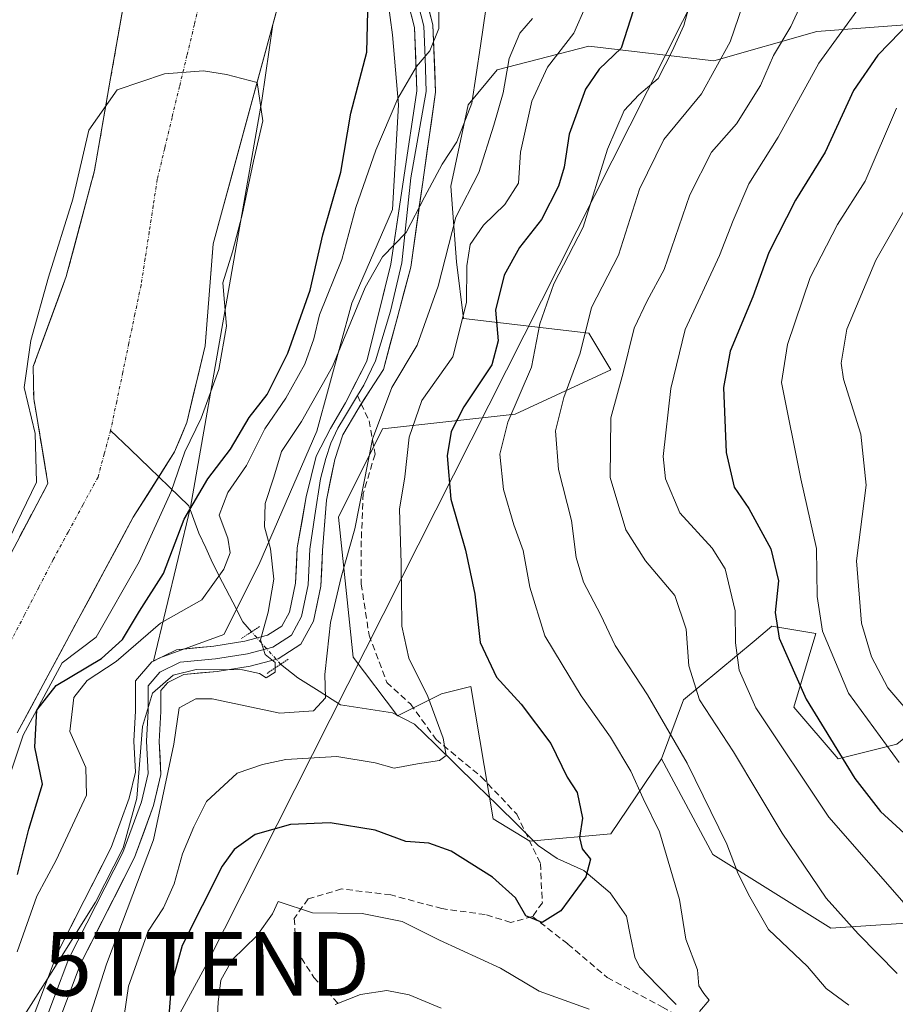
# Model space of a CAD drawing. Units: metres. Extents: x 631194 to 634648, y 4736620 to 4738999.
# Drawn here: x 633595 to 633732, y 4738101 to 4738255 of the extents above; entities that cross this region are included whole.
import ezdxf
from ezdxf.enums import TextEntityAlignment as Align

# ---------------------------------------------------------------- set-up
doc = ezdxf.new("R2010")
doc.units = ezdxf.units.M
doc.header["$MEASUREMENT"] = 0
for name, pattern in [('TRAZO_Y_PUNTO', [1, 0.5, -0.25, 0, -0.25]), ('TRAZOS2', [0.375, 0.25, -0.125]), ('TRAZOSX2', [1.5, 1, -0.5])]:
    doc.linetypes.add(name, pattern=pattern)
doc.layers.get('0').update_dxf_attribs({"lineweight": 5})
for name, color, linetype, lineweight in [('Arbolado forestal CxS', 92, 'Continuous', 0), ('Corriente natural Cxs', 5, 'Continuous', 13), ('Corriente natural eje', 5, 'TRAZO_Y_PUNTO', 0), ('Corriente natural lineal', 142, 'Continuous', 13), ('Corriente natural lineal oculto', 19, 'TRAZO_Y_PUNTO', 13), ('Corriente natural superficial', 5, 'Continuous', 13), ('Curva de nivel maestra', 36, 'Continuous', 30), ('Curva de nivel normal', 36, 'Continuous', 0), ('Isla', 19, 'TRAZOSX2', 0), ('Isla Cxs', 19, 'Continuous', 0), ('Layer 0', 7, 'Continuous', 0), ('Matorral CxS', 135, 'Continuous', 0), ('Puente lineal', 2, 'TRAZOS2', 0), ('Senda', 19, 'TRAZOSX2', 0), ('Suelo desnudo CxS', 43, 'Continuous', 0), ('Tendido', 6, 'Continuous', 0), ('Torre de tendido puntual', 7, 'Continuous', 0)]:
    doc.layers.add(name, color=color, linetype=linetype, lineweight=lineweight)

# ---------------------------------------------------------------- blocks, each defined once
blk = doc.blocks.new('*U158')
at = {"layer": 'Matorral CxS', "color": 135, "linetype": 'Continuous', "lineweight": 0}
for points in [[(633594.5701, 4738143.4801, 474.5055), (633612.7901, 4738177.3401, 473.3183), (633619.2901, 4738187.5801, 471.8095), (633621.1801, 4738192.2101, 471.4018), (633624.1101, 4738204.2701, 469.9381), (633625.3201, 4738220.2501, 470.1836), (633634.7331, 4738254.7327, 471.0436), (633632.9869, 4738242.8025, 471.1786), (633621.7721, 4738178.8877, 477.3923), (633615.9763, 4738154.7417, 486.8577), (633616.9821, 4738155.2447, 486.9142), (633627.0233, 4738158.8985, 484.7984), (633632.5005, 4738169.8575, 484.9719), (633641.6301, 4738190.8621, 488.2103), (633647.1077, 4738210.9539, 486.501), (633653.5053, 4738225.6807, 485.3204), (633654.4185, 4738242.1197, 481.6773), (633653.5057, 4738253.0797, 479.3944), (633651.6801, 4738266.7789, 477.7004), (633657.2119, 4738278.8367, 479.479), (633661.9169, 4738289.0925, 479.2282), (633663.5053, 4738273.2925, 483.6949), (633702.7817, 4738273.2917, 505.5752), (633748.9891, 4738274.4469, 527.5098)], [(633751.2997, 4738255.9499, 535.7326), (633720.1091, 4738253.6387, 520.9804), (633703.9359, 4738249.0147, 511.9464), (633684.2983, 4738251.3273, 500.096), (633669.9369, 4738247.5993, 491.4518), (633665.3725, 4738242.1195, 488.6279), (633662.6343, 4738229.3337, 491.2847), (633663.5459, 4738217.4607, 495.6288), (633664.6587, 4738208.5547, 497.3712), (633684.2971, 4738206.2423, 512.545), (633687.7629, 4738200.4625, 515.8059), (633672.7445, 4738193.5269, 507.6515), (633651.9511, 4738191.2149, 493.8484), (633645.0199, 4738177.3421, 490.375), (633647.3293, 4738155.3783, 492.4872), (633654.2601, 4738146.1289, 494.0807), (633661.1913, 4738149.5969, 496.1019), (633665.8119, 4738150.7531, 497.9934), (633669.2775, 4738129.9449, 497.8526), (633675.0537, 4738126.4769, 498.6526), (633687.7609, 4738127.6327, 501.5592), (633695.7201, 4738139.3965, 508.3422), (633703.8067, 4738124.3685, 509.2478), (633722.2897, 4738112.8081, 513.237), (633739.6169, 4738113.9639, 520.8732)]]:
    blk.add_polyline3d(points, dxfattribs=at)
blk = doc.blocks.new('*U165')
at = {"layer": 'Arbolado forestal CxS', "color": 92, "linetype": 'Continuous', "lineweight": 0}
blk.add_polyline3d([(633617.1301, 4738335.2801, 470.7852), (633615.0501, 4738308.2401, 470.6358), (633616.0962, 4738299.0094, 470.4966), (633616.2768, 4738297.4157, 470.4503), (633616.4101, 4738296.2401, 470.4356), (633612.5301, 4738265.1001, 470.3829), (633611.372, 4738258.4625, 470.313), (633610.6843, 4738254.5208, 470.2749), (633609.244, 4738246.2658, 470.2239), (633606.7201, 4738231.8001, 470.3186), (633602.2801, 4738215.1501, 470.3393), (633597.0801, 4738200.9801, 470.788), (633597.1701, 4738195.9801, 470.564), (633597.8071, 4738192.1698, 470.4131), (633598.6286, 4738187.2551, 470.3141), (633599.4001, 4738182.6401, 469.4925), (633596.4837, 4738177.1386, 469.2864), (633584.8929, 4738155.273, 469.409)], dxfattribs=at)
blk = doc.blocks.new('*U167')
at = {"layer": 'Arbolado forestal CxS', "color": 92, "linetype": 'Continuous', "lineweight": 0}
blk.add_polyline3d([(633692.99, 4738369.04, 479.48), (633682.48, 4738330.91, 479.49), (633661.92, 4738289.09, 479.23), (633657.21, 4738278.84, 479.48), (633651.68, 4738266.78, 477.7), (633653.51, 4738253.08, 479.39), (633654.42, 4738242.12, 481.68), (633653.51, 4738225.68, 485.32), (633647.11, 4738210.95, 486.5), (633641.63, 4738190.86, 488.21), (633632.5, 4738169.86, 484.97), (633627.02, 4738158.9, 484.8), (633616.98, 4738155.24, 486.91), (633615.98, 4738154.74, 486.86), (633615.98, 4738154.74, 486.86), (633621.77, 4738178.89, 477.39), (633632.99, 4738242.8, 471.18), (633634.73, 4738254.73, 471.04), (633637.14, 4738263.55, 471.04), (633644.11, 4738305.59, 471.39), (633652.63, 4738340.54, 471.1)], dxfattribs=at)
blk = doc.blocks.new('*U189')
at = {"layer": 'Curva de nivel normal', "color": 36, "linetype": 'Continuous', "lineweight": 0}
for points in [[(633701.26, 4738262.01, 505), (633699.26, 4738254.55, 505), (633697.42, 4738250.51, 505), (633695.18, 4738246.25, 505), (633692.17, 4738243.69, 505), (633689.86, 4738241.22, 505), (633687.23, 4738235.16, 505), (633683.41, 4738222.88, 505), (633678.83, 4738214.01, 505), (633676.63, 4738207.68, 505), (633675.32, 4738200.91, 505), (633671.6, 4738192.27, 505), (633670.36, 4738187.24, 505), (633670.93, 4738181.68, 505), (633672.52, 4738176.14, 505), (633674.02, 4738172.09, 505), (633675.08, 4738166.33, 505), (633677.43, 4738158.68, 505), (633680.16, 4738154.22, 505), (633683.13, 4738149.27, 505), (633687.73, 4738142.79, 505), (633690.89, 4738137.47, 505), (633692.85, 4738133.15, 505), (633695.41, 4738127.9, 505), (633698.53, 4738117.28, 505), (633699.57, 4738111.09, 505), (633701.4, 4738106.27, 505), (633701.6, 4738103.76, 505), (633702.37, 4738102.53, 505), (633703.22, 4738101.48, 505), (633701.69, 4738099.73, 505)], [(633684.36, 4738100.05, 505), (633676.5, 4738102.9, 505), (633670.46, 4738106.52, 505), (633660.85, 4738110.9, 505), (633655.01, 4738113.84, 505), (633648.71, 4738115.08, 505), (633640.95, 4738115.2, 505), (633635.56, 4738116.98, 505), (633634.66, 4738115.05, 505), (633632.2, 4738111.6, 505), (633628.34, 4738107.84, 505), (633626.55, 4738104.65, 505), (633626.12, 4738101.17, 505), (633625.67, 4738092.16, 505)]]:
    blk.add_polyline3d(points, dxfattribs=at)
blk = doc.blocks.new('*U192')
at = {"layer": 'Curva de nivel normal', "color": 36, "linetype": 'Continuous', "lineweight": 0}
blk.add_polyline3d([(633732.64, 4738241.57, 530), (633727.73, 4738230.12, 530), (633723.36, 4738223.32, 530), (633719.07, 4738214.98, 530), (633715.49, 4738204.48, 530), (633714.57, 4738198.49, 530), (633717.58, 4738183.38, 530), (633720.04, 4738172.44, 530), (633720.19, 4738164.89, 530), (633721.03, 4738159.46, 530), (633725.08, 4738149.72, 530), (633733.04, 4738138.79, 530)], dxfattribs=at)
blk = doc.blocks.new('*U205')
at = {"layer": 'Curva de nivel normal', "color": 36, "linetype": 'Continuous', "lineweight": 0}
blk.add_polyline3d([(633732.74, 4738105.66, 515), (633726.62, 4738111.88, 515), (633721.58, 4738117.5, 515), (633714.68, 4738127.73, 515), (633707.03, 4738140.5, 515), (633701.69, 4738148.67, 515), (633700.02, 4738153.98, 515), (633699.58, 4738159.76, 515), (633697.81, 4738165.06, 515), (633693.24, 4738170.49, 515), (633690.11, 4738175.36, 515), (633687.67, 4738183.58, 515), (633687.8, 4738192.96, 515), (633689.73, 4738200.01, 515), (633691.45, 4738207, 515), (633693.47, 4738211.34, 515), (633696.15, 4738216.22, 515), (633700.16, 4738227.95, 515), (633703.6, 4738234.67, 515), (633707.5, 4738239.14, 515), (633711.28, 4738245.16, 515), (633713.32, 4738249.86, 515), (633716.05, 4738254.4, 515), (633717.68, 4738257.89, 515)], dxfattribs=at)
blk = doc.blocks.new('*U207')
at = {"layer": 'Curva de nivel normal', "color": 36, "linetype": 'Continuous', "lineweight": 0}
blk.add_polyline3d([(633734.8, 4738227.21, 535), (633729.36, 4738217.73, 535), (633724.82, 4738206.86, 535), (633723.94, 4738201.53, 535), (633724.28, 4738199.02, 535), (633727.02, 4738190.39, 535), (633727.88, 4738182.39, 535), (633726.36, 4738170.47, 535), (633727.12, 4738160.71, 535), (633728.71, 4738155.4, 535), (633731.25, 4738150.56, 535), (633735.73, 4738145.37, 535)], dxfattribs=at)
blk = doc.blocks.new('*U209')
at = {"layer": 'Curva de nivel normal', "color": 36, "linetype": 'Continuous', "lineweight": 0}
blk.add_polyline3d([(633733.82, 4738269.61, 520), (633730.58, 4738264.93, 520), (633726.79, 4738257.43, 520), (633720.43, 4738248.62, 520), (633714.07, 4738237.01, 520), (633709.44, 4738229.68, 520), (633706.99, 4738223.91, 520), (633704.82, 4738218.46, 520), (633699.43, 4738206.84, 520), (633697.21, 4738197.55, 520), (633695.99, 4738186.85, 520), (633696.37, 4738183.37, 520), (633698.6, 4738178.01, 520), (633703.68, 4738172.46, 520), (633705.7, 4738169.21, 520), (633707.28, 4738162.65, 520), (633707.35, 4738157.58, 520), (633707.9, 4738153.31, 520), (633710.55, 4738147.39, 520), (633722.01, 4738130.21, 520), (633735.67, 4738114.65, 520)], dxfattribs=at)
blk = doc.blocks.new('*U221')
at = {"layer": 'Curva de nivel normal', "color": 36, "linetype": 'Continuous', "lineweight": 0}
for points in [[(633709.83, 4738261.68, 510), (633706.52, 4738252.01, 510), (633702, 4738243.84, 510), (633696.07, 4738236.67, 510), (633692.3, 4738228.86, 510), (633688.98, 4738218.48, 510), (633684.75, 4738210.26, 510), (633682.94, 4738203.08, 510), (633680.39, 4738196.16, 510), (633679.07, 4738190.89, 510), (633679.58, 4738184.84, 510), (633681.58, 4738176.84, 510), (633682.35, 4738171, 510), (633683.49, 4738167.15, 510), (633686.15, 4738162.06, 510), (633688.47, 4738157.2, 510), (633693.54, 4738149.46, 510), (633699.75, 4738138.69, 510), (633705.99, 4738126, 510), (633707.78, 4738121.35, 510), (633709.61, 4738117.72, 510), (633712.55, 4738112.6, 510), (633718.67, 4738106.79, 510), (633721.58, 4738103.33, 510), (633725.13, 4738100.71, 510)], [(633661.15, 4738100.24, 510), (633656.09, 4738102.34, 510), (633652.6, 4738103.01, 510), (633648.48, 4738102.4, 510), (633644.51, 4738100.8, 510)]]:
    blk.add_polyline3d(points, dxfattribs=at)
blk = doc.blocks.new('*U226')
at = {"layer": 'Curva de nivel maestra', "color": 36, "linetype": 'Continuous', "lineweight": 30}
blk.add_polyline3d([(633594.62, 4738121.2, 475), (633596.42, 4738128.34, 475), (633598.52, 4738135.43, 475), (633597.32, 4738141.24, 475), (633597.65, 4738147.03, 475), (633600.71, 4738150.89, 475), (633607.81, 4738155.15, 475), (633611.12, 4738158.15, 475), (633613.77, 4738162.56, 475), (633617.56, 4738168.48, 475), (633620.77, 4738177.01, 475), (633624.52, 4738183.35, 475), (633628.04, 4738188.01, 475), (633630.98, 4738193.01, 475), (633633.8, 4738196.63, 475), (633637.08, 4738203.1, 475), (633640.55, 4738212.97, 475), (633642.54, 4738221.68, 475), (633645.36, 4738231.51, 475), (633646.95, 4738240.79, 475), (633649.46, 4738250.38, 475), (633649.66, 4738259, 475)], dxfattribs=at)
blk = doc.blocks.new('*U232')
at = {"layer": 'Curva de nivel maestra', "color": 36, "linetype": 'Continuous', "lineweight": 30}
blk.add_polyline3d([(633692.26, 4738260.01, 500), (633689.41, 4738251.02, 500), (633685.94, 4738247.71, 500), (633683.79, 4738244.56, 500), (633681.21, 4738237.48, 500), (633680.46, 4738232.3, 500), (633679.54, 4738229.34, 500), (633676.87, 4738224.1, 500), (633673.44, 4738219.68, 500), (633671.05, 4738215.35, 500), (633669.69, 4738209.83, 500), (633670.11, 4738205.06, 500), (633669.08, 4738201.26, 500), (633664.68, 4738194.65, 500), (633662.71, 4738190.8, 500), (633662.1, 4738187, 500), (633662.64, 4738180.17, 500), (633664.95, 4738172.14, 500), (633666.42, 4738165.25, 500), (633667.27, 4738157.66, 500), (633669.82, 4738152.22, 500), (633673.72, 4738147.97, 500), (633678.36, 4738141.82, 500), (633680.94, 4738136.53, 500), (633682.49, 4738134.09, 500), (633683.34, 4738130.06, 500), (633682.84, 4738127.04, 500), (633683.28, 4738125.27, 500), (633684.6, 4738123.61, 500), (633683.85, 4738120.83, 500), (633679.91, 4738115.54, 500), (633676.97, 4738113.7, 500), (633674.45, 4738114.75, 500), (633672.8, 4738117.57, 500), (633669.2, 4738120.79, 500), (633662.69, 4738124.89, 500), (633659.18, 4738126.12, 500), (633655.6, 4738126.4, 500), (633650.79, 4738128.2, 500), (633643.69, 4738129.34, 500), (633637.46, 4738129.1, 500), (633631.94, 4738127.5, 500), (633628.66, 4738125.14, 500), (633626.77, 4738122.53, 500), (633620.46, 4738110.08, 500), (633618.75, 4738103.79, 500), (633618.06, 4738094.87, 500)], dxfattribs=at)
blk = doc.blocks.new('*U233')
at = {"layer": 'Curva de nivel maestra', "color": 36, "linetype": 'Continuous', "lineweight": 30}
blk.add_polyline3d([(633734.93, 4738255.29, 525), (633729.67, 4738249.92, 525), (633725.86, 4738244.35, 525), (633721.45, 4738234.68, 525), (633716.76, 4738227.11, 525), (633712.57, 4738218.93, 525), (633710.05, 4738211.96, 525), (633706.52, 4738203.43, 525), (633705.44, 4738197.69, 525), (633705.86, 4738187.52, 525), (633707.12, 4738182.06, 525), (633709.45, 4738178.68, 525), (633712.92, 4738172.35, 525), (633714.12, 4738167.35, 525), (633713.59, 4738162.35, 525), (633714.21, 4738158.35, 525), (633718.46, 4738148.76, 525), (633726.08, 4738136.32, 525), (633730.11, 4738131.1, 525), (633735.02, 4738126.59, 525)], dxfattribs=at)
blk = doc.blocks.new('5TTEND')
blk.add_text('5TTEND', height=10).set_placement((0, 0), align=Align.MIDDLE_CENTER)

msp = doc.modelspace()

# ---------------------------------------------------------------- linework, layer by layer
at = {"layer": 'Arbolado forestal CxS', "color": 92, "linetype": 'Continuous', "lineweight": 0}
for points in [[(633652.63, 4738340.54, 471.1), (633644.11, 4738305.59, 471.39), (633637.14, 4738263.55, 471.04), (633634.73, 4738254.73, 471.04)], [(633584.89, 4738155.27, 469.41), (633596.48, 4738177.14, 469.29), (633599.4, 4738182.64, 469.49), (633598.63, 4738187.26, 470.31), (633597.81, 4738192.17, 470.41), (633597.17, 4738195.98, 470.56), (633597.08, 4738200.98, 470.79), (633602.28, 4738215.15, 470.34), (633606.72, 4738231.8, 470.32), (633609.24, 4738246.27, 470.22), (633610.68, 4738254.52, 470.27), (633611.37, 4738258.46, 470.31), (633612.53, 4738265.1, 470.38), (633616.41, 4738296.24, 470.44), (633616.28, 4738297.42, 470.45), (633616.1, 4738299.01, 470.5), (633615.05, 4738308.24, 470.64), (633617.13, 4738335.28, 470.79)], [(633634.73, 4738254.73, 471.04), (633632.99, 4738242.8, 471.18), (633621.77, 4738178.89, 477.39), (633615.98, 4738154.74, 486.86), (633616.98, 4738155.24, 486.91), (633627.02, 4738158.9, 484.8), (633632.5, 4738169.86, 484.97), (633641.63, 4738190.86, 488.21), (633647.11, 4738210.95, 486.5), (633653.51, 4738225.68, 485.32), (633654.42, 4738242.12, 481.68), (633653.51, 4738253.08, 479.39), (633651.68, 4738266.78, 477.7), (633657.21, 4738278.84, 479.48), (633661.92, 4738289.09, 479.23)], [(633732.69, 4738141.71, 531.05), (633723.45, 4738139.4, 524.85), (633716.51, 4738147.49, 523.74), (633719.98, 4738159.05, 530.25), (633713.05, 4738160.21, 525.52), (633710.27, 4738157.89, 523.33), (633699.19, 4738148.65, 513.68), (633695.72, 4738139.4, 508.34), (633687.76, 4738127.63, 501.56), (633675.05, 4738126.48, 498.65), (633669.28, 4738129.94, 497.85), (633665.81, 4738150.75, 497.99), (633661.19, 4738149.6, 496.1), (633654.26, 4738146.13, 494.08), (633647.33, 4738155.38, 492.49), (633645.02, 4738177.34, 490.38), (633651.95, 4738191.21, 493.85), (633672.74, 4738193.53, 507.65), (633687.76, 4738200.46, 515.81), (633684.3, 4738206.24, 512.55), (633664.66, 4738208.55, 497.37), (633663.55, 4738217.46, 495.63), (633662.63, 4738229.33, 491.28), (633665.37, 4738242.12, 488.63), (633669.94, 4738247.6, 491.45), (633684.3, 4738251.33, 500.1), (633703.94, 4738249.01, 511.95), (633720.11, 4738253.64, 520.98), (633751.3, 4738255.95, 535.73)], [(633751.3, 4738255.95, 535.73), (633720.11, 4738253.64, 520.98), (633703.94, 4738249.01, 511.95), (633684.3, 4738251.33, 500.1), (633669.94, 4738247.6, 491.45), (633665.37, 4738242.12, 488.63), (633662.63, 4738229.33, 491.28), (633663.55, 4738217.46, 495.63), (633664.66, 4738208.55, 497.37), (633684.3, 4738206.24, 512.55), (633687.76, 4738200.46, 515.81), (633672.74, 4738193.53, 507.65), (633651.95, 4738191.21, 493.85), (633645.02, 4738177.34, 490.38), (633647.33, 4738155.38, 492.49), (633654.26, 4738146.13, 494.08), (633661.19, 4738149.6, 496.1), (633665.81, 4738150.75, 497.99), (633669.28, 4738129.94, 497.85), (633675.05, 4738126.48, 498.65), (633687.76, 4738127.63, 501.56), (633695.72, 4738139.4, 508.34)], [(633828.5, 4738172.72, 592.03), (633803.16, 4738177.54, 583.9), (633781.21, 4738176.39, 571.52), (633767.34, 4738168.3, 561.12), (633751.17, 4738156.74, 547.6), (633732.69, 4738141.71, 531.05), (633723.45, 4738139.4, 524.85), (633716.51, 4738147.49, 523.74), (633719.98, 4738159.05, 530.25), (633713.05, 4738160.21, 525.52), (633710.27, 4738157.89, 523.33), (633699.19, 4738148.65, 513.68), (633695.72, 4738139.4, 508.34)]]:
    msp.add_polyline3d(points, dxfattribs=at)
at = {"layer": 'Corriente natural Cxs', "color": 5, "linetype": 'Continuous', "lineweight": 13}
for points in [[(633635.83, 4738258.74, 470.36), (633634.51, 4738253.93, 470.65), (633633.2, 4738249.12, 470.54), (633631.89, 4738244.31, 470.2), (633630.57, 4738239.49, 470.29), (633629.26, 4738234.68, 470.3), (633627.95, 4738229.87, 469.89), (633626.63, 4738225.06, 469.46), (633625.32, 4738220.25, 469.45), (633625.02, 4738216.26, 469.6), (633624.72, 4738212.26, 469.69), (633624.41, 4738208.27, 469.5), (633624.11, 4738204.27, 469.43), (633623.13, 4738200.25, 469.41), (633622.16, 4738196.23, 469.49), (633621.18, 4738192.21, 469.61), (633620.24, 4738189.9, 469.88), (633619.29, 4738187.58, 470.24), (633617.12, 4738184.17, 470.72), (633614.96, 4738180.75, 471.84), (633612.79, 4738177.34, 472.25), (633610.51, 4738173.11, 471.46), (633608.24, 4738168.88, 470.17), (633605.96, 4738164.64, 469.23), (633603.68, 4738160.41, 469.38), (633601.4, 4738156.18, 470.17), (633599.13, 4738151.95, 472.8), (633596.85, 4738147.71, 474.42), (633594.57, 4738143.48, 472.77)], [(633594.96, 4738174.26, 469.73), (633597.18, 4738178.45, 469.98), (633599.4, 4738182.64, 470.26), (633598.6, 4738187.4, 470.41), (633597.81, 4738192.17, 470.39), (633597.17, 4738195.98, 470.56), (633597.13, 4738198.48, 470.71), (633597.08, 4738200.98, 470.5), (633598.38, 4738204.52, 470.3), (633599.68, 4738208.07, 470.24), (633600.98, 4738211.61, 470.23), (633602.28, 4738215.15, 470.23), (633603.39, 4738219.31, 470.26), (633604.5, 4738223.48, 470.26), (633605.61, 4738227.64, 470.3), (633606.72, 4738231.8, 470.22), (633607.56, 4738236.62, 470.36), (633608.4, 4738241.44, 470.34), (633609.24, 4738246.27, 470.25), (633609.96, 4738250.39, 470.28), (633610.68, 4738254.52, 470.36), (633611.3, 4738258.05, 470.42)]]:
    msp.add_polyline3d(points, dxfattribs=at)
at = {"layer": 'Corriente natural eje', "color": 5, "linetype": 'TRAZO_Y_PUNTO', "lineweight": 0}
for points in [[(633623.56, 4738259.58, 470.18), (633622.39, 4738254.72, 470.15), (633621.23, 4738249.86, 470.12), (633620.06, 4738245, 470.05), (633618.89, 4738240.13, 470.02), (633617.73, 4738235.27, 470.03), (633616.56, 4738230.41, 470.29), (633615.93, 4738226.26, 470.38), (633615.29, 4738222.1, 470.32), (633614.66, 4738217.95, 470.23), (633614.02, 4738213.79, 470.19), (633613.06, 4738209.22, 470.17), (633612.1, 4738204.66, 470.16), (633611.15, 4738200.09, 470.29), (633610.19, 4738195.53, 469.98), (633609.23, 4738190.96, 470.07)], [(633609.23, 4738190.96, 470.07), (633608.25, 4738187.3, 470.11), (633607.26, 4738183.64, 469.72), (633604.91, 4738179.32, 469.65), (633602.57, 4738175, 469.26), (633600.22, 4738170.68, 469.27), (633597.97, 4738166.34, 469.32), (633595.73, 4738162.01, 469.54), (633593.48, 4738157.67, 469.77)]]:
    msp.add_polyline3d(points, dxfattribs=at)
at = {"layer": 'Corriente natural lineal', "color": 142, "linetype": 'Continuous', "lineweight": 13}
for points in [[(633616.81, 4738183.67, 471.18), (633615.38, 4738185.05, 470.66), (633612.3, 4738188.01, 470.65), (633609.23, 4738190.96, 470.07)], [(633631.36, 4738159.32, 484.56), (633629.98, 4738160.91, 483.67), (633628.41, 4738163.99, 481.85), (633626.83, 4738167.08, 480.35), (633625.26, 4738170.16, 478.45), (633624.19, 4738172.5, 477.24), (633623.11, 4738174.84, 476.7), (633621.52, 4738179.14, 474.71), (633618.45, 4738182.1, 471.78), (633616.81, 4738183.67, 471.18)], [(633698.03, 4738100.81, 504.62), (633695.15, 4738103.76, 504.14), (633692.27, 4738106.7, 503.18), (633691.55, 4738108.25, 502.75), (633690.88, 4738111.46, 502.01), (633690.21, 4738114.67, 501.55), (633687.66, 4738118.32, 500.8), (633685.59, 4738120.1, 500.23), (633683.53, 4738121.87, 499.81), (633679.33, 4738123.73, 498.76), (633676.39, 4738125.78, 497.91), (633673.15, 4738128.96, 497.15), (633669.91, 4738132.14, 496.64), (633666.67, 4738135.32, 496.07), (633663.42, 4738138.5, 495.21), (633660.18, 4738141.67, 494.64), (633656.94, 4738144.85, 493.68), (633653.49, 4738146.59, 493.12), (633649.42, 4738147.22, 492.6), (633645.35, 4738147.85, 491.63), (633641.98, 4738149.99, 489.62), (633638.62, 4738152.13, 487.36), (633635.92, 4738154.25, 485.22)]]:
    msp.add_polyline3d(points, dxfattribs=at)
at = {"layer": 'Corriente natural lineal oculto', "color": 19, "linetype": 'TRAZO_Y_PUNTO', "lineweight": 13}
msp.add_polyline3d([(633635.92, 4738154.25, 485.22), (633633.64, 4738156.78, 485.01), (633631.36, 4738159.32, 484.56)], dxfattribs=at)
at = {"layer": 'Corriente natural superficial', "color": 5, "linetype": 'Continuous', "lineweight": 13}
for points in [[(633635.83, 4738258.74, 470.36), (633634.51, 4738253.93, 470.65), (633633.2, 4738249.12, 470.54), (633631.89, 4738244.31, 470.2), (633630.57, 4738239.49, 470.29), (633629.26, 4738234.68, 470.3), (633627.95, 4738229.87, 469.89), (633626.63, 4738225.06, 469.46), (633625.32, 4738220.25, 469.45), (633625.02, 4738216.26, 469.6), (633624.72, 4738212.26, 469.69), (633624.41, 4738208.27, 469.5), (633624.11, 4738204.27, 469.43), (633623.13, 4738200.25, 469.41), (633622.16, 4738196.23, 469.49), (633621.18, 4738192.21, 469.61), (633620.24, 4738189.9, 469.88), (633619.29, 4738187.58, 470.24), (633617.12, 4738184.17, 470.72), (633616.81, 4738183.67, 470.88)], [(633594.96, 4738174.26, 469.73), (633597.18, 4738178.45, 469.98), (633599.4, 4738182.64, 470.26), (633598.6, 4738187.4, 470.41), (633597.81, 4738192.17, 470.39), (633597.17, 4738195.98, 470.56), (633597.13, 4738198.48, 470.71), (633597.08, 4738200.98, 470.5), (633598.38, 4738204.52, 470.3), (633599.68, 4738208.07, 470.24), (633600.98, 4738211.61, 470.23), (633602.28, 4738215.15, 470.23), (633603.39, 4738219.31, 470.26), (633604.5, 4738223.48, 470.26), (633605.61, 4738227.64, 470.3), (633606.72, 4738231.8, 470.22), (633607.56, 4738236.62, 470.36), (633608.4, 4738241.44, 470.34), (633609.24, 4738246.27, 470.25), (633609.96, 4738250.39, 470.28), (633610.68, 4738254.52, 470.36), (633611.3, 4738258.05, 470.42)], [(633616.81, 4738183.67, 470.88), (633614.96, 4738180.75, 471.84), (633612.79, 4738177.34, 472.25), (633610.51, 4738173.11, 471.46), (633608.24, 4738168.88, 470.17), (633605.96, 4738164.64, 469.23), (633603.68, 4738160.41, 469.38), (633601.4, 4738156.18, 470.17), (633599.13, 4738151.95, 472.8), (633596.85, 4738147.71, 474.42), (633594.57, 4738143.48, 472.77)]]:
    msp.add_polyline3d(points, dxfattribs=at)
at = {"layer": 'Curva de nivel normal', "color": 36, "linetype": 'Continuous', "lineweight": 0}
for points in [[(633594.57, 4738109.08, 480), (633597.66, 4738117.8, 480), (633600.7, 4738123.45, 480), (633605.47, 4738133.68, 480), (633605.34, 4738138.01, 480), (633602.82, 4738143.68, 480), (633603.44, 4738149.01, 480), (633605.54, 4738151.68, 480), (633610.13, 4738154.68, 480), (633617.08, 4738160.68, 480), (633623.55, 4738164.38, 480), (633627.01, 4738169.17, 480), (633628.01, 4738171.72, 480), (633627.66, 4738174.04, 480), (633626.29, 4738177.68, 480), (633627.66, 4738181.24, 480), (633630.59, 4738185.45, 480), (633633.43, 4738191.23, 480), (633636.73, 4738196.01, 480), (633639.71, 4738201.35, 480), (633641.17, 4738205.35, 480), (633642.03, 4738209.14, 480), (633645.53, 4738217.83, 480), (633647.72, 4738225.97, 480), (633650.88, 4738234.97, 480), (633654.32, 4738243.09, 480), (633657.26, 4738248.12, 480), (633659.36, 4738250.56, 480), (633660.79, 4738254.1, 480), (633660.75, 4738260.31, 480)], [(633594.58, 4738097.34, 485), (633599.72, 4738105.39, 485), (633606.86, 4738116.87, 485), (633611.22, 4738125.42, 485), (633613.33, 4738133.23, 485), (633614.22, 4738144.49, 485), (633615.8, 4738149.68, 485), (633619.05, 4738152.55, 485), (633622.66, 4738153.42, 485), (633629.95, 4738153.34, 485), (633632.61, 4738152.81, 485), (633633.64, 4738152.09, 485), (633635.1, 4738153, 485), (633635.08, 4738154.52, 485), (633633.5, 4738155.77, 485), (633632.76, 4738158.1, 485), (633633.95, 4738162.44, 485), (633634.84, 4738167.62, 485), (633634.36, 4738172.37, 485), (633633.4, 4738175.81, 485), (633633.5, 4738179.51, 485), (633634.88, 4738183.64, 485), (633636.05, 4738187.68, 485), (633639.2, 4738192.35, 485), (633644.09, 4738201.01, 485), (633649.18, 4738213.41, 485), (633651.94, 4738218.25, 485), (633655.62, 4738222.07, 485), (633658.54, 4738227.62, 485), (633661.28, 4738232.76, 485), (633663.59, 4738236.28, 485), (633665.93, 4738242.35, 485), (633667.32, 4738251.35, 485), (633668.56, 4738260.05, 485)], [(633683.88, 4738257.77, 495), (633681.97, 4738253.35, 495), (633677.85, 4738248.01, 495), (633675.35, 4738242.68, 495), (633673.61, 4738234.68, 495), (633673.26, 4738229.82, 495), (633671.15, 4738226.47, 495), (633667.76, 4738223.18, 495), (633665.69, 4738220.14, 495), (633665.16, 4738216.81, 495), (633665.14, 4738211.05, 495), (633662.96, 4738202.54, 495), (633658.08, 4738195.65, 495), (633656.13, 4738189.88, 495), (633655.41, 4738183.66, 495), (633654.59, 4738178.6, 495), (633654.84, 4738170.04, 495), (633654.97, 4738160.21, 495), (633656.08, 4738155.19, 495), (633659.04, 4738149.18, 495), (633661.46, 4738142.64, 495), (633661.9, 4738139.9, 495), (633660.86, 4738139.1, 495), (633657.43, 4738138.6, 495), (633653.76, 4738137.9, 495), (633650.76, 4738138.78, 495), (633644.76, 4738139.78, 495), (633636.76, 4738139.28, 495), (633633.1, 4738138.49, 495), (633629.1, 4738137.14, 495), (633624.28, 4738132.68, 495), (633622.33, 4738128.69, 495), (633620.54, 4738124.46, 495), (633619.23, 4738119.78, 495), (633617.52, 4738116, 495), (633615.13, 4738112.32, 495), (633612.06, 4738103.69, 495), (633610.64, 4738094.02, 495)], [(633675.49, 4738255.68, 490), (633673.48, 4738253.35, 490), (633671.83, 4738249.35, 490), (633670.85, 4738244.01, 490), (633669.38, 4738238.88, 490), (633667.05, 4738231.48, 490), (633663.45, 4738224.44, 490), (633660.66, 4738213.63, 490), (633657.38, 4738204.36, 490), (633653.38, 4738197.71, 490), (633650.38, 4738189.6, 490), (633647.6, 4738175.49, 490), (633645.43, 4738167.93, 490), (633643.75, 4738160.8, 490), (633643.24, 4738155.96, 490), (633642.88, 4738152.63, 490), (633642.96, 4738148.99, 490), (633641.1, 4738146.9, 490), (633635.8, 4738146.54, 490), (633625.2, 4738148.82, 490), (633622.64, 4738148.83, 490), (633619.98, 4738147.38, 490), (633619.15, 4738141.68, 490), (633615.96, 4738126.68, 490), (633608.57, 4738107.14, 490), (633603.94, 4738092.57, 490)], [(633590.15, 4738167.49, 470), (633595.25, 4738177.99, 0), (633597.58, 4738182.86, 0), (633597.37, 4738190.48, 0), (633595.67, 4738197.68, 0), (633596.73, 4738205.08, 0), (633599.48, 4738215.03, 0), (633603.29, 4738227.31, 0), (633605.83, 4738238.1, 0), (633610.28, 4738244.45, 0), (633617.69, 4738246.99, 0), (633623.83, 4738247.42, 0), (633627.42, 4738246.85, 0), (633632.24, 4738245.59, 0), (633633.14, 4738239.59, 0), (633631.66, 4738233.24, 0), (633629.9, 4738224.81, 470), (633628.4, 4738218.99, 470), (633626.86, 4738214.12, 470), (633627.41, 4738207.33, 470), (633626.24, 4738200.54, 470), (633623.43, 4738192.89, 470), (633620.91, 4738187.58, 470), (633618.75, 4738181.38, 470), (633613.74, 4738170.33, 470), (633606.95, 4738158.49, 470), (633601.62, 4738154.47, 470), (633595.49, 4738143.08, 0), (633589.98, 4738126.65, 0)]]:
    msp.add_polyline3d(points, dxfattribs=at)
at = {"layer": 'Isla', "color": 19, "linetype": 'TRAZOSX2', "lineweight": 0}
msp.add_polyline3d([(633594.96, 4738174.26, 469.73), (633597.18, 4738178.45, 469.98), (633599.4, 4738182.64, 470.26), (633598.6, 4738187.4, 470.41), (633597.81, 4738192.17, 470.39), (633597.17, 4738195.98, 470.56), (633597.13, 4738198.48, 470.71), (633597.08, 4738200.98, 470.5), (633598.38, 4738204.52, 470.3), (633599.68, 4738208.07, 470.24), (633600.98, 4738211.61, 470.23), (633602.28, 4738215.15, 470.23), (633603.39, 4738219.31, 470.26), (633604.5, 4738223.48, 470.26), (633605.61, 4738227.64, 470.3), (633606.72, 4738231.8, 470.22), (633607.56, 4738236.62, 470.36), (633608.4, 4738241.44, 470.34), (633609.24, 4738246.27, 470.25), (633609.96, 4738250.39, 470.28), (633610.68, 4738254.52, 470.36), (633611.3, 4738258.05, 470.42)], dxfattribs=at)
at = {"layer": 'Isla Cxs', "color": 19, "linetype": 'Continuous', "lineweight": 0}
msp.add_polyline3d([(633611.3, 4738258.05, 470.42), (633610.68, 4738254.52, 470.36), (633609.96, 4738250.39, 470.28), (633609.24, 4738246.27, 470.25), (633608.4, 4738241.44, 470.34), (633607.56, 4738236.62, 470.36), (633606.72, 4738231.8, 470.22), (633605.61, 4738227.64, 470.3), (633604.5, 4738223.48, 470.26), (633603.39, 4738219.31, 470.26), (633602.28, 4738215.15, 470.23), (633600.98, 4738211.61, 470.23), (633599.68, 4738208.07, 470.24), (633598.38, 4738204.52, 470.3), (633597.08, 4738200.98, 470.5), (633597.13, 4738198.48, 470.71), (633597.17, 4738195.98, 470.56), (633597.81, 4738192.17, 470.39), (633598.6, 4738187.4, 470.41), (633599.4, 4738182.64, 470.26), (633597.18, 4738178.45, 469.98), (633594.96, 4738174.26, 469.73)], dxfattribs=at)
at = {"layer": 'Layer 0', "linetype": 'Continuous', "lineweight": 0}
for points in [[(633721.3, 4738476.89), (633718.62, 4738470.12), (633715.95, 4738463.37), (633711.67, 4738452.61), (633707.34, 4738441.75), (633701.37, 4738415.59), (633686.37, 4738363.64), (633681.68, 4738352.31), (633678.34, 4738338.99), (633675.01, 4738329.46), (633661.31, 4738294.63), (633657.96, 4738285.08), (633654.52, 4738275.29), (633654.44, 4738269.92), (633658.41, 4738254.43), (633658.6, 4738249.47), (633658.8, 4738244.2), (633656.37, 4738230.62), (633654.98, 4738217.26), (633653.19, 4738209.72), (633650.81, 4738201.91), (633648.97, 4738198.06), (633647.99, 4738196.43)], [(633722.66, 4738476.37), (633717.29, 4738462.83), (633708.73, 4738441.31), (633702.77, 4738415.22), (633687.74, 4738363.16), (633683.06, 4738351.85), (633679.73, 4738338.57), (633676.37, 4738328.95), (633662.67, 4738294.12), (633655.97, 4738275.03), (633655.89, 4738270.09), (633659.85, 4738254.64), (633660.25, 4738244.09), (633656.35, 4738216.58), (633652.08, 4738200.54), (633648.6, 4738195.14)], [(633596.29, 4738096.72), (633600.86, 4738108.81), (633609.32, 4738125.47), (633612.15, 4738133.19), (633613.12, 4738137.29), (633612.86, 4738142.14), (633613.13, 4738146.95), (633613.13, 4738151.62), (633615.73, 4738154.6), (633619.59, 4738156.53), (633625.46, 4738157.09), (633630.32, 4738157.85), (633633.89, 4738158.81), (633636.11, 4738160.22), (633637.31, 4738162.42), (633638.27, 4738167), (633638.53, 4738172.5), (633639.94, 4738180.54), (633641.53, 4738186.92), (633643.74, 4738191.25), (633646.12, 4738195.31), (633649.49, 4738201.85), (633653.24, 4738217.05), (633657.34, 4738244.3), (633656.96, 4738254.22), (633652.98, 4738269.75)], [(633647.99, 4738196.43), (633645.96, 4738193.04), (633644.9, 4738191.3), (633643.79, 4738188.98), (633643.03, 4738186.57), (633642.21, 4738183.34), (633641.32, 4738177.59), (633640.53, 4738172.3), (633640.26, 4738166.74), (633639.2, 4738161.72), (633637.62, 4738158.81), (633634.71, 4738156.95), (633630.74, 4738155.9), (633625.71, 4738155.1), (633620.15, 4738154.57), (633616.98, 4738152.98), (633615.13, 4738150.87), (633615.13, 4738146.9), (633614.86, 4738142.14), (633615.13, 4738137.11), (633614.07, 4738132.61), (633611.16, 4738124.67), (633602.69, 4738108.01), (633598.19, 4738096.1)], [(633648.6, 4738195.14), (633648.03, 4738194.26), (633645.69, 4738190.25), (633644.43, 4738186.39), (633643.11, 4738180.01), (633642.52, 4738172.1), (633642.25, 4738166.49), (633641.1, 4738161.02), (633639.13, 4738157.39), (633635.52, 4738155.1), (633631.15, 4738153.94), (633625.96, 4738153.12), (633620.72, 4738152.62), (633618.23, 4738151.37), (633617.13, 4738150.12), (633617.13, 4738146.84), (633616.87, 4738142.13), (633617.14, 4738136.93), (633615.99, 4738132.04), (633613, 4738123.87), (633604.52, 4738107.2), (633600.1, 4738095.47)]]:
    msp.add_lwpolyline(points, dxfattribs=at)
for points in [[(633597.81, 4738100.75, 484.97), (633599.34, 4738104.78, 484.35), (633600.86, 4738108.81, 484.36), (633602.98, 4738112.98, 484.79), (633605.09, 4738117.14, 484.59), (633607.21, 4738121.31, 484.55), (633609.32, 4738125.47, 484.55), (633610.74, 4738129.33, 484.44), (633612.15, 4738133.19, 484.73), (633613.12, 4738137.29, 485.03), (633612.86, 4738142.14, 485.05), (633613.13, 4738146.95, 485.13), (633613.13, 4738151.62, 484.51), (633615.73, 4738154.6, 484.05), (633619.59, 4738156.53, 484.14), (633622.53, 4738156.81, 484.3), (633625.46, 4738157.09, 484.33), (633630.32, 4738157.85, 484.67), (633633.89, 4738158.81, 484.97), (633636.11, 4738160.22, 485.18), (633637.31, 4738162.42, 485.56), (633638.27, 4738167, 485.52), (633638.4, 4738169.75, 485.52), (633638.53, 4738172.5, 485.78), (633639.24, 4738176.52, 486.43), (633639.94, 4738180.54, 486.8), (633640.73, 4738183.73, 487.12), (633641.53, 4738186.92, 487.54), (633643.74, 4738191.25, 487.5), (633646.12, 4738195.31, 487.54), (633647.81, 4738198.58, 487.67), (633649.49, 4738201.85, 487.31), (633650.43, 4738205.65, 486.67), (633651.37, 4738209.45, 486.34), (633652.3, 4738213.25, 485.96), (633653.24, 4738217.05, 485.27), (633653.92, 4738221.59, 484.5), (633654.61, 4738226.13, 483.83), (633655.29, 4738230.68, 483.01), (633655.97, 4738235.22, 482.17), (633656.66, 4738239.76, 481.51), (633657.34, 4738244.3, 480.69), (633657.15, 4738249.26, 479.69), (633656.96, 4738254.22, 479.1), (633655.97, 4738258.1, 478.34)], [(633658.86, 4738258.5, 479.04), (633659.85, 4738254.64, 479.55), (633659.98, 4738251.12, 479.92), (633660.12, 4738247.61, 480.37), (633660.25, 4738244.09, 480.91), (633659.6, 4738239.5, 481.99), (633658.95, 4738234.92, 483.34), (633658.3, 4738230.33, 484.33), (633657.65, 4738225.75, 484.93), (633657, 4738221.16, 485.37), (633656.35, 4738216.58, 485.86), (633655.28, 4738212.57, 486.6), (633654.22, 4738208.56, 487.23), (633653.15, 4738204.55, 487.68), (633652.08, 4738200.54, 488.31), (633650.05, 4738197.4, 488.43), (633648.03, 4738194.26, 488.46), (633645.69, 4738190.25, 488.18), (633644.43, 4738186.39, 488.31), (633643.77, 4738183.2, 488.19), (633643.11, 4738180.01, 487.75), (633642.81, 4738176.06, 487.35), (633642.52, 4738172.1, 486.91), (633642.39, 4738169.3, 486.66), (633642.25, 4738166.49, 486.85), (633641.68, 4738163.75, 486.85), (633641.1, 4738161.02, 487.2), (633639.13, 4738157.39, 486.81), (633635.52, 4738155.1, 485.18), (633631.15, 4738153.94, 484.87), (633628.56, 4738153.53, 485), (633625.96, 4738153.12, 485.44), (633623.34, 4738152.87, 485.59), (633620.72, 4738152.62, 485.66), (633618.23, 4738151.37, 485.9), (633617.13, 4738150.12, 485.91), (633617.13, 4738146.84, 486.7), (633616.87, 4738142.13, 486.92), (633617, 4738139.53, 487.05), (633617.14, 4738136.93, 487.4), (633616.56, 4738134.48, 487.08), (633615.99, 4738132.04, 487.18), (633614.49, 4738127.96, 487.12), (633613, 4738123.87, 487), (633610.88, 4738119.7, 486.22), (633608.76, 4738115.54, 486.8), (633606.64, 4738111.37, 486.05), (633604.52, 4738107.2, 486.42), (633603.05, 4738103.29, 486.7), (633601.57, 4738099.38, 486.44)]]:
    msp.add_polyline3d(points, dxfattribs=at)
at = {"layer": 'Matorral CxS', "color": 135, "linetype": 'Continuous', "lineweight": 0}
for points in [[(633634.73, 4738254.73, 471.04), (633632.99, 4738242.8, 471.18), (633621.77, 4738178.89, 477.39), (633615.98, 4738154.74, 486.86), (633616.98, 4738155.24, 486.91), (633627.02, 4738158.9, 484.8), (633632.5, 4738169.86, 484.97), (633641.63, 4738190.86, 488.21), (633647.11, 4738210.95, 486.5), (633653.51, 4738225.68, 485.32), (633654.42, 4738242.12, 481.68), (633653.51, 4738253.08, 479.39), (633651.68, 4738266.78, 477.7), (633657.21, 4738278.84, 479.48), (633661.92, 4738289.09, 479.23)], [(633751.3, 4738255.95, 535.73), (633720.11, 4738253.64, 520.98), (633703.94, 4738249.01, 511.95), (633684.3, 4738251.33, 500.1), (633669.94, 4738247.6, 491.45), (633665.37, 4738242.12, 488.63), (633662.63, 4738229.33, 491.28), (633663.55, 4738217.46, 495.63), (633664.66, 4738208.55, 497.37), (633684.3, 4738206.24, 512.55), (633687.76, 4738200.46, 515.81), (633672.74, 4738193.53, 507.65), (633651.95, 4738191.21, 493.85), (633645.02, 4738177.34, 490.38), (633647.33, 4738155.38, 492.49), (633654.26, 4738146.13, 494.08), (633661.19, 4738149.6, 496.1), (633665.81, 4738150.75, 497.99), (633669.28, 4738129.94, 497.85), (633675.05, 4738126.48, 498.65), (633687.76, 4738127.63, 501.56), (633695.72, 4738139.4, 508.34)], [(633634.73, 4738254.73, 471.04), (633625.32, 4738220.25, 470.18), (633624.11, 4738204.27, 469.94), (633621.18, 4738192.21, 471.4), (633619.29, 4738187.58, 471.81), (633612.79, 4738177.34, 473.32), (633594.57, 4738143.48, 474.51)], [(633695.72, 4738139.4, 508.34), (633703.81, 4738124.37, 509.25), (633722.29, 4738112.81, 513.24), (633739.62, 4738113.96, 520.87), (633740.77, 4738113.92, 521.3), (633768.5, 4738112.81, 533.35), (633792.76, 4738108.18, 541.93), (633806.62, 4738107.03, 546.85), (633817.01, 4738098.93, 546.5), (633820.2, 4738073.92, 533.63), (633843.58, 4738075.81, 541.86), (633865.53, 4738068.88, 545.42)]]:
    msp.add_polyline3d(points, dxfattribs=at)
at = {"layer": 'Puente lineal', "color": 2, "linetype": 'TRAZOS2', "lineweight": 0}
for points in [[(633632.64, 4738160.15, 484.56), (633629.76, 4738158.27, 484.57)], [(633637.1, 4738155.05, 485.67), (633633.73, 4738152.75, 485.58)]]:
    msp.add_polyline3d(points, dxfattribs=at)
at = {"layer": 'Senda', "color": 19, "linetype": 'TRAZOSX2', "lineweight": 0}
for points in [[(633647.99, 4738196.43), (633648.6, 4738195.14)], [(633648.6, 4738195.14), (633649.82, 4738192.49), (633650.75, 4738187.24), (633648.9, 4738181.06), (633648.59, 4738173.64), (633648.59, 4738166.85), (633649.82, 4738158.81), (633652.61, 4738151.39), (633656.31, 4738148), (633660.33, 4738142.43), (633667.44, 4738136.56), (633673, 4738130.69), (633676.71, 4738122.97), (633677.02, 4738116.79), (633675.47, 4738114.62)], [(633675.47, 4738114.62), (633672.07, 4738113.69), (633668.06, 4738114.93), (633661.26, 4738115.86), (633653.22, 4738118.02), (633645.5, 4738118.95), (633640.25, 4738117.4), (633638.08, 4738114.31), (633638.39, 4738109.37), (633641.17, 4738105.04), (633645.19, 4738100.72)], [(633675.47, 4738114.62), (633681.03, 4738110.3), (633687.22, 4738105.04), (633695.87, 4738100.41), (633708.54, 4738092.68), (633724.3, 4738085.57), (633732.64, 4738078.78), (633740.98, 4738070.43), (633741.29, 4738069.2), (633752.73, 4738067.03), (633760.14, 4738064.56), (633768.49, 4738061.16), (633777.76, 4738060.54), (633786.1, 4738057.76), (633795.68, 4738053.75), (633810.2, 4738046.95), (633821.33, 4738040.46), (633826.58, 4738041.39), (633837.09, 4738041.08), (633846.36, 4738041.39), (633855.01, 4738039.84), (633860.88, 4738036.75)]]:
    msp.add_lwpolyline(points, dxfattribs=at)
at = {"layer": 'Suelo desnudo CxS', "color": 43, "linetype": 'Continuous', "lineweight": 0}
for points in [[(633652.63, 4738340.54, 471.1), (633644.11, 4738305.59, 471.39), (633637.14, 4738263.55, 471.04), (633634.73, 4738254.73, 471.04), (633625.32, 4738220.25, 470.18), (633624.11, 4738204.27, 469.94), (633621.18, 4738192.21, 471.4), (633619.29, 4738187.58, 471.81), (633612.79, 4738177.34, 473.32), (633594.57, 4738143.48, 474.51)], [(633652.63, 4738340.54, 471.1), (633644.11, 4738305.59, 471.39), (633637.14, 4738263.55, 471.04), (633634.73, 4738254.73, 471.04)], [(633584.89, 4738155.27, 469.41), (633596.48, 4738177.14, 469.29), (633599.4, 4738182.64, 469.49), (633598.63, 4738187.26, 470.31), (633597.81, 4738192.17, 470.41), (633597.17, 4738195.98, 470.56), (633597.08, 4738200.98, 470.79), (633602.28, 4738215.15, 470.34), (633606.72, 4738231.8, 470.32), (633609.24, 4738246.27, 470.22), (633610.68, 4738254.52, 470.27), (633611.37, 4738258.46, 470.31), (633612.53, 4738265.1, 470.38), (633616.41, 4738296.24, 470.44), (633616.28, 4738297.42, 470.45), (633616.1, 4738299.01, 470.5), (633615.05, 4738308.24, 470.64), (633617.13, 4738335.28, 470.79)], [(633584.89, 4738155.27, 469.41), (633596.48, 4738177.14, 469.29), (633599.4, 4738182.64, 469.49), (633598.63, 4738187.26, 470.31), (633597.81, 4738192.17, 470.41), (633597.17, 4738195.98, 470.56), (633597.08, 4738200.98, 470.79), (633602.28, 4738215.15, 470.34), (633606.72, 4738231.8, 470.32), (633609.24, 4738246.27, 470.22), (633610.68, 4738254.52, 470.27), (633611.37, 4738258.46, 470.31), (633612.53, 4738265.1, 470.38), (633616.41, 4738296.24, 470.44), (633616.28, 4738297.42, 470.45), (633616.1, 4738299.01, 470.5), (633615.05, 4738308.24, 470.64), (633617.13, 4738335.28, 470.79)], [(633634.73, 4738254.73, 471.04), (633625.32, 4738220.25, 470.18), (633624.11, 4738204.27, 469.94), (633621.18, 4738192.21, 471.4), (633619.29, 4738187.58, 471.81), (633612.79, 4738177.34, 473.32), (633594.57, 4738143.48, 474.51)], [(633817.01, 4738098.93, 546.5), (633806.62, 4738107.03, 546.85), (633792.76, 4738108.18, 541.93), (633768.5, 4738112.81, 533.35), (633740.77, 4738113.92, 521.3), (633739.62, 4738113.96, 520.87), (633722.29, 4738112.81, 513.24), (633703.81, 4738124.37, 509.25), (633695.72, 4738139.4, 508.34), (633699.19, 4738148.65, 513.68), (633710.27, 4738157.89, 523.33), (633713.05, 4738160.21, 525.52), (633719.98, 4738159.05, 530.25), (633716.51, 4738147.49, 523.74), (633723.45, 4738139.4, 524.85), (633732.69, 4738141.71, 531.05), (633751.17, 4738156.74, 547.6), (633767.34, 4738168.3, 561.12), (633781.21, 4738176.39, 571.52), (633803.16, 4738177.54, 583.9), (633828.5, 4738172.72, 592.03), (633852.83, 4738153.27, 590.71), (633881.71, 4738137.08, 591.83)], [(633828.5, 4738172.72, 592.03), (633803.16, 4738177.54, 583.9), (633781.21, 4738176.39, 571.52), (633767.34, 4738168.3, 561.12), (633751.17, 4738156.74, 547.6), (633732.69, 4738141.71, 531.05), (633723.45, 4738139.4, 524.85), (633716.51, 4738147.49, 523.74), (633719.98, 4738159.05, 530.25), (633713.05, 4738160.21, 525.52), (633710.27, 4738157.89, 523.33), (633699.19, 4738148.65, 513.68), (633695.72, 4738139.4, 508.34)], [(633695.72, 4738139.4, 508.34), (633703.81, 4738124.37, 509.25), (633722.29, 4738112.81, 513.24), (633739.62, 4738113.96, 520.87), (633740.77, 4738113.92, 521.3), (633768.5, 4738112.81, 533.35), (633792.76, 4738108.18, 541.93), (633806.62, 4738107.03, 546.85), (633817.01, 4738098.93, 546.5), (633820.2, 4738073.92, 533.63), (633843.58, 4738075.81, 541.86), (633865.53, 4738068.88, 545.42)]]:
    msp.add_polyline3d(points, dxfattribs=at)
at = {"layer": 'Tendido', "color": 6, "linetype": 'Continuous', "lineweight": 0}
msp.add_polyline3d([(634094.91, 4738989.26, 510.19), (634086.76, 4738925.27, 515.01), (634002.85, 4738779.95, 507.55), (633915.84, 4738627.34, 502.67), (633830.12, 4738477.06, 507.11), (633766.55, 4738361.94, 503.25), (633707.35, 4738271.74, 505.8), (633624.36, 4738107.18, 502.65), (633517.6, 4737911.1, 489.78), (633412.13, 4737719.74, 496.08)], dxfattribs=at)

# ---------------------------------------------------------------- block references
at = {"layer": 'Arbolado forestal CxS', "color": 92, "linetype": 'Continuous', "lineweight": 0}
for name in ['*U167', '*U165']:
    msp.add_blockref(name, (0, 0), dxfattribs=at)
at = {"layer": 'Curva de nivel maestra', "color": 36, "linetype": 'Continuous', "lineweight": 30}
for name in ['*U233', '*U226', '*U232']:
    msp.add_blockref(name, (0, 0), dxfattribs=at)
at = {"layer": 'Curva de nivel normal', "color": 36, "linetype": 'Continuous', "lineweight": 0}
for name in ['*U207', '*U192', '*U221', '*U205', '*U209', '*U189']:
    msp.add_blockref(name, (0, 0), dxfattribs=at)
at = {"layer": 'Matorral CxS', "color": 135, "linetype": 'Continuous', "lineweight": 0}
msp.add_blockref('*U158', (0, 0), dxfattribs=at)
at = {"layer": 'Torre de tendido puntual', "linetype": 'Continuous', "lineweight": 0}
msp.add_blockref('5TTEND', (633624.36, 4738107.18, 502.65), dxfattribs=at)

doc.saveas('drawing.dxf')
